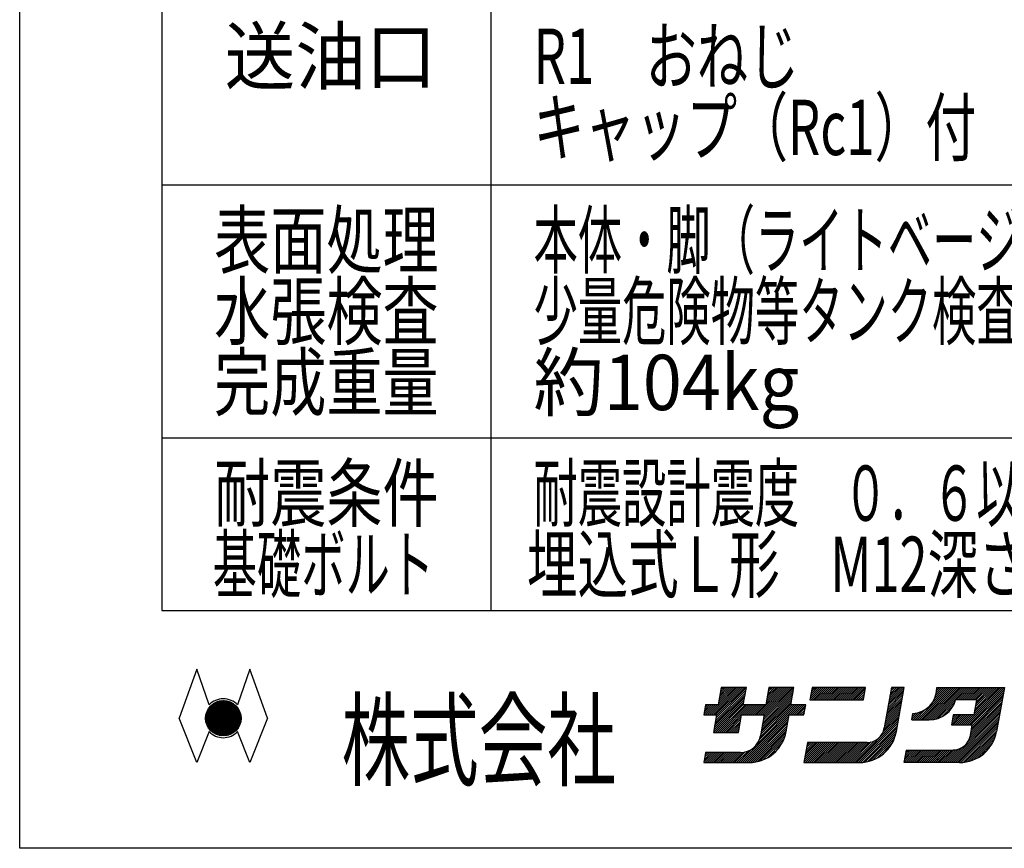
# Model space of a CAD drawing. Extents: x -6300 to 3855, y -4455 to 2978.
# Drawn here: x -3855 to -1987, y -2770 to -1198 of the extents above; entities that cross this region are included whole.
import ezdxf
from ezdxf.enums import TextEntityAlignment as Align

# ---------------------------------------------------------------- set-up
doc = ezdxf.new("R2010")
doc.units = 0
doc.header["$LTSCALE"] = 7.5
doc.layers.add('1-1', color=7, linetype='CONTINUOUS')
doc.styles.add('DCSTYLE1', font='ＭＳ Ｐゴシック', dxfattribs={"width": 0.793103})

msp = doc.modelspace()

# ---------------------------------------------------------------- linework, layer by layer
at = {"layer": '1-1', "color": 7, "linetype": 'CONTINUOUS'}
for p, q in [((-3855, -2769.87), (-3855, 2978.13)), ((-3519.04, -2430.16), (-3552.64, -2523.16)), ((-3519.04, -2430.16), (-3552.64, -2523.16)), ((-3519.04, -2430.16), (-3552.64, -2523.16)), ((-3519.04, -2430.16), (-3552.64, -2523.16)), ((-3495.57, -2497.84), (-3519.04, -2430.16)), ((-3495.57, -2497.84), (-3519.04, -2430.16)), ((-3495.57, -2497.84), (-3519.04, -2430.16)), ((-3495.57, -2497.84), (-3519.04, -2430.16)), ((-3418.24, -2430.16), (-3441.72, -2497.84)), ((-3418.24, -2430.16), (-3441.72, -2497.84)), ((-3418.24, -2430.16), (-3441.72, -2497.84)), ((-3418.24, -2430.16), (-3441.72, -2497.84)), ((-3384.64, -2523.16), (-3418.24, -2430.16)), ((-3384.64, -2523.16), (-3418.24, -2430.16)), ((-3384.64, -2523.16), (-3418.24, -2430.16)), ((-3384.64, -2523.16), (-3418.24, -2430.16)), ((-3502.24, -2523.29), (-3468.51, -2489.56)), ((-3502.24, -2523.29), (-3468.51, -2489.56)), ((-3502.24, -2523.29), (-3468.51, -2489.56)), ((-3502.24, -2523.29), (-3468.51, -2489.56)), ((-3502.2, -2521.56), (-3470.24, -2489.59)), ((-3502.2, -2521.56), (-3470.24, -2489.59)), ((-3502.2, -2521.56), (-3470.24, -2489.59)), ((-3502.2, -2521.56), (-3470.24, -2489.59)), ((-3502.2, -2524.94), (-3466.86, -2489.6)), ((-3502.2, -2524.94), (-3466.86, -2489.6)), ((-3502.2, -2524.94), (-3466.86, -2489.6)), ((-3502.2, -2524.94), (-3466.86, -2489.6)), ((-3502.07, -2526.52), (-3465.28, -2489.72)), ((-3502.07, -2526.52), (-3465.28, -2489.72)), ((-3502.07, -2526.52), (-3465.28, -2489.72)), ((-3502.07, -2526.52), (-3465.28, -2489.72)), ((-3502.07, -2519.72), (-3472.08, -2489.73)), ((-3502.07, -2519.72), (-3472.08, -2489.73)), ((-3502.07, -2519.72), (-3472.08, -2489.73)), ((-3502.07, -2519.72), (-3472.08, -2489.73)), ((-3501.89, -2528.03), (-3463.77, -2489.91)), ((-3501.89, -2528.03), (-3463.77, -2489.91)), ((-3501.89, -2528.03), (-3463.77, -2489.91)), ((-3501.89, -2528.03), (-3463.77, -2489.91)), ((-3501.81, -2517.77), (-3474.03, -2489.99)), ((-3501.81, -2517.77), (-3474.03, -2489.99)), ((-3501.81, -2517.77), (-3474.03, -2489.99)), ((-3501.81, -2517.77), (-3474.03, -2489.99)), ((-3501.64, -2529.48), (-3462.32, -2490.16)), ((-3501.64, -2529.48), (-3462.32, -2490.16)), ((-3501.64, -2529.48), (-3462.32, -2490.16)), ((-3501.64, -2529.48), (-3462.32, -2490.16)), ((-3501.4, -2515.66), (-3476.14, -2490.4)), ((-3501.4, -2515.66), (-3476.14, -2490.4)), ((-3501.4, -2515.66), (-3476.14, -2490.4)), ((-3501.4, -2515.66), (-3476.14, -2490.4)), ((-3501.34, -2530.88), (-3460.92, -2490.46)), ((-3501.34, -2530.88), (-3460.92, -2490.46)), ((-3501.34, -2530.88), (-3460.92, -2490.46)), ((-3501.34, -2530.88), (-3460.92, -2490.46)), ((-3500.99, -2532.23), (-3459.57, -2490.8)), ((-3500.99, -2532.23), (-3459.57, -2490.8)), ((-3500.99, -2532.23), (-3459.57, -2490.8)), ((-3500.99, -2532.23), (-3459.57, -2490.8)), ((-3500.78, -2513.34), (-3478.45, -2491.02)), ((-3500.78, -2513.34), (-3478.45, -2491.02)), ((-3500.78, -2513.34), (-3478.45, -2491.02)), ((-3500.78, -2513.34), (-3478.45, -2491.02)), ((-3500.6, -2533.53), (-3458.27, -2491.2)), ((-3500.6, -2533.53), (-3458.27, -2491.2)), ((-3500.6, -2533.53), (-3458.27, -2491.2)), ((-3500.6, -2533.53), (-3458.27, -2491.2)), ((-3500.16, -2534.79), (-3457.01, -2491.64)), ((-3500.16, -2534.79), (-3457.01, -2491.64)), ((-3500.16, -2534.79), (-3457.01, -2491.64)), ((-3500.16, -2534.79), (-3457.01, -2491.64)), ((-3499.86, -2510.73), (-3481.07, -2491.94)), ((-3499.86, -2510.73), (-3481.07, -2491.94)), ((-3499.86, -2510.73), (-3481.07, -2491.94)), ((-3499.86, -2510.73), (-3481.07, -2491.94)), ((-3499.69, -2536.01), (-3455.79, -2492.11)), ((-3499.69, -2536.01), (-3455.79, -2492.11)), ((-3499.69, -2536.01), (-3455.79, -2492.11)), ((-3499.69, -2536.01), (-3455.79, -2492.11)), ((-3499.17, -2537.19), (-3454.61, -2492.63)), ((-3499.17, -2537.19), (-3454.61, -2492.63)), ((-3499.17, -2537.19), (-3454.61, -2492.63)), ((-3499.17, -2537.19), (-3454.61, -2492.63)), ((-3498.62, -2538.34), (-3453.46, -2493.18)), ((-3498.62, -2538.34), (-3453.46, -2493.18)), ((-3498.62, -2538.34), (-3453.46, -2493.18)), ((-3498.62, -2538.34), (-3453.46, -2493.18)), ((-3498.42, -2507.59), (-3484.21, -2493.38)), ((-3498.42, -2507.59), (-3484.21, -2493.38)), ((-3498.42, -2507.59), (-3484.21, -2493.38)), ((-3498.42, -2507.59), (-3484.21, -2493.38)), ((-3498.03, -2539.45), (-3452.35, -2493.77)), ((-3498.03, -2539.45), (-3452.35, -2493.77)), ((-3498.03, -2539.45), (-3452.35, -2493.77)), ((-3498.03, -2539.45), (-3452.35, -2493.77)), ((-3497.41, -2540.52), (-3451.28, -2494.39)), ((-3497.41, -2540.52), (-3451.28, -2494.39)), ((-3497.41, -2540.52), (-3451.28, -2494.39)), ((-3497.41, -2540.52), (-3451.28, -2494.39)), ((-3496.75, -2541.56), (-3450.24, -2495.05)), ((-3496.75, -2541.56), (-3450.24, -2495.05)), ((-3496.75, -2541.56), (-3450.24, -2495.05)), ((-3496.75, -2541.56), (-3450.24, -2495.05)), ((-3496.06, -2542.57), (-3449.23, -2495.73)), ((-3496.06, -2542.57), (-3449.23, -2495.73)), ((-3496.06, -2542.57), (-3449.23, -2495.73)), ((-3496.06, -2542.57), (-3449.23, -2495.73)), ((-3495.53, -2503), (-3488.8, -2496.27)), ((-3495.53, -2503), (-3488.8, -2496.27)), ((-3495.53, -2503), (-3488.8, -2496.27)), ((-3495.53, -2503), (-3488.8, -2496.27)), ((-3495.35, -2543.55), (-3448.25, -2496.45)), ((-3495.35, -2543.55), (-3448.25, -2496.45)), ((-3495.35, -2543.55), (-3448.25, -2496.45)), ((-3495.35, -2543.55), (-3448.25, -2496.45)), ((-3494.59, -2544.5), (-3447.3, -2497.2)), ((-3494.59, -2544.5), (-3447.3, -2497.2)), ((-3494.59, -2544.5), (-3447.3, -2497.2)), ((-3494.59, -2544.5), (-3447.3, -2497.2)), ((-3493.81, -2545.41), (-3446.39, -2497.98)), ((-3493.81, -2545.41), (-3446.39, -2497.98)), ((-3493.81, -2545.41), (-3446.39, -2497.98)), ((-3493.81, -2545.41), (-3446.39, -2497.98)), ((-3493, -2546.3), (-3445.5, -2498.8)), ((-3493, -2546.3), (-3445.5, -2498.8)), ((-3493, -2546.3), (-3445.5, -2498.8)), ((-3493, -2546.3), (-3445.5, -2498.8)), ((-3492.16, -2547.15), (-3444.65, -2499.64)), ((-3492.16, -2547.15), (-3444.65, -2499.64)), ((-3492.16, -2547.15), (-3444.65, -2499.64)), ((-3492.16, -2547.15), (-3444.65, -2499.64)), ((-3491.29, -2547.98), (-3443.82, -2500.51)), ((-3491.29, -2547.98), (-3443.82, -2500.51)), ((-3491.29, -2547.98), (-3443.82, -2500.51)), ((-3491.29, -2547.98), (-3443.82, -2500.51)), ((-3490.39, -2548.77), (-3443.03, -2501.41)), ((-3490.39, -2548.77), (-3443.03, -2501.41)), ((-3490.39, -2548.77), (-3443.03, -2501.41)), ((-3490.39, -2548.77), (-3443.03, -2501.41)), ((-3489.45, -2549.53), (-3442.26, -2502.35)), ((-3489.45, -2549.53), (-3442.26, -2502.35)), ((-3489.45, -2549.53), (-3442.26, -2502.35)), ((-3489.45, -2549.53), (-3442.26, -2502.35)), ((-3488.49, -2550.27), (-3441.53, -2503.31)), ((-3488.49, -2550.27), (-3441.53, -2503.31)), ((-3488.49, -2550.27), (-3441.53, -2503.31)), ((-3488.49, -2550.27), (-3441.53, -2503.31)), ((-3487.49, -2550.97), (-3440.83, -2504.31)), ((-3487.49, -2550.97), (-3440.83, -2504.31)), ((-3487.49, -2550.97), (-3440.83, -2504.31)), ((-3487.49, -2550.97), (-3440.83, -2504.31)), ((-3486.47, -2551.64), (-3440.16, -2505.33)), ((-3486.47, -2551.64), (-3440.16, -2505.33)), ((-3486.47, -2551.64), (-3440.16, -2505.33)), ((-3486.47, -2551.64), (-3440.16, -2505.33)), ((-3485.4, -2552.28), (-3439.52, -2506.39)), ((-3485.4, -2552.28), (-3439.52, -2506.39)), ((-3485.4, -2552.28), (-3439.52, -2506.39)), ((-3485.4, -2552.28), (-3439.52, -2506.39)), ((-3484.31, -2552.88), (-3438.92, -2507.49)), ((-3484.31, -2552.88), (-3438.92, -2507.49)), ((-3484.31, -2552.88), (-3438.92, -2507.49)), ((-3484.31, -2552.88), (-3438.92, -2507.49)), ((-3483.18, -2553.45), (-3438.35, -2508.62)), ((-3483.18, -2553.45), (-3438.35, -2508.62)), ((-3483.18, -2553.45), (-3438.35, -2508.62)), ((-3483.18, -2553.45), (-3438.35, -2508.62)), ((-3482.02, -2553.98), (-3437.82, -2509.78)), ((-3482.02, -2553.98), (-3437.82, -2509.78)), ((-3482.02, -2553.98), (-3437.82, -2509.78)), ((-3482.02, -2553.98), (-3437.82, -2509.78)), ((-3480.81, -2554.47), (-3437.33, -2510.99)), ((-3480.81, -2554.47), (-3437.33, -2510.99)), ((-3480.81, -2554.47), (-3437.33, -2510.99)), ((-3480.81, -2554.47), (-3437.33, -2510.99)), ((-3479.57, -2554.93), (-3436.87, -2512.23)), ((-3479.57, -2554.93), (-3436.87, -2512.23)), ((-3479.57, -2554.93), (-3436.87, -2512.23)), ((-3479.57, -2554.93), (-3436.87, -2512.23)), ((-3478.29, -2555.34), (-3436.46, -2513.51)), ((-3478.29, -2555.34), (-3436.46, -2513.51)), ((-3478.29, -2555.34), (-3436.46, -2513.51)), ((-3478.29, -2555.34), (-3436.46, -2513.51)), ((-3476.96, -2555.71), (-3436.09, -2514.84)), ((-3476.96, -2555.71), (-3436.09, -2514.84)), ((-3476.96, -2555.71), (-3436.09, -2514.84)), ((-3476.96, -2555.71), (-3436.09, -2514.84)), ((-3475.58, -2556.03), (-3435.77, -2516.22)), ((-3475.58, -2556.03), (-3435.77, -2516.22)), ((-3475.58, -2556.03), (-3435.77, -2516.22)), ((-3475.58, -2556.03), (-3435.77, -2516.22)), ((-3474.15, -2556.3), (-3435.5, -2517.64)), ((-3474.15, -2556.3), (-3435.5, -2517.64)), ((-3474.15, -2556.3), (-3435.5, -2517.64)), ((-3474.15, -2556.3), (-3435.5, -2517.64)), ((-3472.67, -2556.51), (-3435.29, -2519.13)), ((-3472.67, -2556.51), (-3435.29, -2519.13)), ((-3472.67, -2556.51), (-3435.29, -2519.13)), ((-3472.67, -2556.51), (-3435.29, -2519.13)), ((-3471.12, -2556.66), (-3435.14, -2520.67)), ((-3471.12, -2556.66), (-3435.14, -2520.67)), ((-3471.12, -2556.66), (-3435.14, -2520.67)), ((-3471.12, -2556.66), (-3435.14, -2520.67)), ((-3519.04, -2607.16), (-3552.64, -2523.16)), ((-3519.04, -2607.16), (-3552.64, -2523.16)), ((-3519.04, -2607.16), (-3552.64, -2523.16)), ((-3519.04, -2607.16), (-3552.64, -2523.16)), ((-3469.51, -2556.74), (-3435.06, -2522.29)), ((-3469.51, -2556.74), (-3435.06, -2522.29)), ((-3469.51, -2556.74), (-3435.06, -2522.29)), ((-3469.51, -2556.74), (-3435.06, -2522.29)), ((-3467.81, -2556.74), (-3435.06, -2523.99)), ((-3467.81, -2556.74), (-3435.06, -2523.99)), ((-3467.81, -2556.74), (-3435.06, -2523.99)), ((-3467.81, -2556.74), (-3435.06, -2523.99)), ((-3466.02, -2556.65), (-3435.15, -2525.78)), ((-3466.02, -2556.65), (-3435.15, -2525.78)), ((-3466.02, -2556.65), (-3435.15, -2525.78)), ((-3466.02, -2556.65), (-3435.15, -2525.78)), ((-3464.12, -2556.45), (-3435.35, -2527.68)), ((-3464.12, -2556.45), (-3435.35, -2527.68)), ((-3464.12, -2556.45), (-3435.35, -2527.68)), ((-3464.12, -2556.45), (-3435.35, -2527.68)), ((-3462.08, -2556.11), (-3435.69, -2529.71)), ((-3462.08, -2556.11), (-3435.69, -2529.71)), ((-3462.08, -2556.11), (-3435.69, -2529.71)), ((-3462.08, -2556.11), (-3435.69, -2529.71)), ((-3459.87, -2555.59), (-3436.21, -2531.93)), ((-3459.87, -2555.59), (-3436.21, -2531.93)), ((-3459.87, -2555.59), (-3436.21, -2531.93)), ((-3459.87, -2555.59), (-3436.21, -2531.93)), ((-3457.4, -2554.82), (-3436.98, -2534.4)), ((-3457.4, -2554.82), (-3436.98, -2534.4)), ((-3457.4, -2554.82), (-3436.98, -2534.4)), ((-3457.4, -2554.82), (-3436.98, -2534.4)), ((-3454.53, -2553.65), (-3438.15, -2537.27)), ((-3454.53, -2553.65), (-3438.15, -2537.27)), ((-3454.53, -2553.65), (-3438.15, -2537.27)), ((-3454.53, -2553.65), (-3438.15, -2537.27)), ((-3384.64, -2523.16), (-3418.24, -2607.16)), ((-3384.64, -2523.16), (-3418.24, -2607.16)), ((-3384.64, -2523.16), (-3418.24, -2607.16)), ((-3384.64, -2523.16), (-3418.24, -2607.16)), ((-3495.57, -2548.47), (-3519.04, -2607.16)), ((-3495.57, -2548.47), (-3519.04, -2607.16)), ((-3495.57, -2548.47), (-3519.04, -2607.16)), ((-3495.57, -2548.47), (-3519.04, -2607.16)), ((-3450.84, -2551.65), (-3440.15, -2540.96)), ((-3450.84, -2551.65), (-3440.15, -2540.96)), ((-3450.84, -2551.65), (-3440.15, -2540.96)), ((-3450.84, -2551.65), (-3440.15, -2540.96)), ((-3418.24, -2607.16), (-3441.72, -2548.47)), ((-3418.24, -2607.16), (-3441.72, -2548.47)), ((-3418.24, -2607.16), (-3441.72, -2548.47)), ((-3418.24, -2607.16), (-3441.72, -2548.47)), ((3855, -2769.87), (-3855, -2769.87))]:
    msp.add_line(p, q, dxfattribs=at)
at = {"layer": '1-1', "color": 2, "linetype": 'CONTINUOUS'}
for p, q in [((-3585.51, 2145.31), (-3585.51, -2318.5)), ((-2960.64, -2318.5), (-2960.64, 2145.31)), ((-3585.51, -1511.19), (-884.99, -1511.19)), ((-3585.51, -1991.19), (-884.99, -1991.19)), ((-3585.51, -2318.5), (-884.99, -2318.5))]:
    msp.add_line(p, q, dxfattribs=at)
at = {"layer": '1-1', "color": 3, "linetype": 'CONTINUOUS'}
for p, q in [((-2546.34, -2516.87), (-2494.07, -2464.6)), ((-2546.34, -2516.87), (-2494.07, -2464.6)), ((-2542.61, -2516.87), (-2490.33, -2464.6)), ((-2542.61, -2516.87), (-2490.33, -2464.6)), ((-2538.87, -2516.87), (-2486.6, -2464.6)), ((-2538.87, -2516.87), (-2486.6, -2464.6)), ((-2535.14, -2516.87), (-2482.87, -2464.6)), ((-2535.14, -2516.87), (-2482.87, -2464.6)), ((-2534.14, -2523.33), (-2476.45, -2465.64)), ((-2534.14, -2523.33), (-2476.45, -2465.64)), ((-2533.34, -2518.8), (-2479.13, -2464.6)), ((-2533.34, -2518.8), (-2479.13, -2464.6)), ((-2523.78, -2464.6), (-2529.65, -2497.86)), ((-2529.34, -2496.14), (-2497.8, -2464.6)), ((-2529.34, -2496.14), (-2497.8, -2464.6)), ((-2528.54, -2491.6), (-2501.53, -2464.6)), ((-2528.54, -2491.6), (-2501.53, -2464.6)), ((-2527.74, -2487.07), (-2505.27, -2464.6)), ((-2527.74, -2487.07), (-2505.27, -2464.6)), ((-2526.95, -2482.54), (-2509, -2464.6)), ((-2526.95, -2482.54), (-2509, -2464.6)), ((-2526.15, -2478.01), (-2512.74, -2464.6)), ((-2526.15, -2478.01), (-2512.74, -2464.6)), ((-2525.35, -2473.47), (-2516.47, -2464.6)), ((-2525.35, -2473.47), (-2516.47, -2464.6)), ((-2524.55, -2468.94), (-2520.2, -2464.6)), ((-2476.26, -2464.6), (-2523.78, -2464.6)), ((-2482.13, -2497.86), (-2476.26, -2464.6)), ((-2456.74, -2516.87), (-2404.46, -2464.6)), ((-2456.74, -2516.87), (-2404.46, -2464.6)), ((-2453, -2516.87), (-2400.73, -2464.6)), ((-2453, -2516.87), (-2400.73, -2464.6)), ((-2449.27, -2516.87), (-2397, -2464.6)), ((-2449.27, -2516.87), (-2397, -2464.6)), ((-2445.53, -2516.87), (-2393.26, -2464.6)), ((-2445.53, -2516.87), (-2393.26, -2464.6)), ((-2443.7, -2522.5), (-2386.01, -2464.81)), ((-2443.7, -2522.5), (-2386.01, -2464.81)), ((-2442.91, -2517.97), (-2389.53, -2464.6)), ((-2442.91, -2517.97), (-2389.53, -2464.6)), ((-2433.49, -2464.6), (-2439.36, -2497.86)), ((-2438.91, -2495.31), (-2408.2, -2464.6)), ((-2438.91, -2495.31), (-2408.2, -2464.6)), ((-2438.11, -2490.78), (-2411.93, -2464.6)), ((-2438.11, -2490.78), (-2411.93, -2464.6)), ((-2437.31, -2486.24), (-2415.66, -2464.6)), ((-2437.31, -2486.24), (-2415.66, -2464.6)), ((-2436.51, -2481.71), (-2419.4, -2464.6)), ((-2436.51, -2481.71), (-2419.4, -2464.6)), ((-2435.71, -2477.18), (-2423.13, -2464.6)), ((-2435.71, -2477.18), (-2423.13, -2464.6)), ((-2434.91, -2472.64), (-2426.86, -2464.6)), ((-2434.91, -2472.64), (-2426.86, -2464.6)), ((-2434.11, -2468.11), (-2430.6, -2464.6)), ((-2434.11, -2468.11), (-2430.6, -2464.6)), ((-2385.97, -2464.6), (-2433.49, -2464.6)), ((-2391.84, -2497.86), (-2385.97, -2464.6)), ((-2351.43, -2464.6), (-2355.62, -2488.36)), ((-2355.26, -2486.33), (-2333.53, -2464.6)), ((-2355.26, -2486.33), (-2333.53, -2464.6)), ((-2354.46, -2481.8), (-2337.26, -2464.6)), ((-2354.46, -2481.8), (-2337.26, -2464.6)), ((-2353.66, -2477.27), (-2340.99, -2464.6)), ((-2353.66, -2477.27), (-2340.99, -2464.6)), ((-2353.55, -2488.36), (-2329.79, -2464.6)), ((-2353.55, -2488.36), (-2329.79, -2464.6)), ((-2352.87, -2472.73), (-2344.73, -2464.6)), ((-2352.87, -2472.73), (-2344.73, -2464.6)), ((-2352.07, -2468.2), (-2348.46, -2464.6)), ((-2352.07, -2468.2), (-2348.46, -2464.6)), ((-2250.1, -2464.6), (-2351.43, -2464.6)), ((-2349.82, -2488.36), (-2326.06, -2464.6)), ((-2349.82, -2488.36), (-2326.06, -2464.6)), ((-2346.09, -2488.36), (-2322.33, -2464.6)), ((-2346.09, -2488.36), (-2322.33, -2464.6)), ((-2342.35, -2488.36), (-2318.59, -2464.6)), ((-2342.35, -2488.36), (-2318.59, -2464.6)), ((-2338.62, -2488.36), (-2314.86, -2464.6)), ((-2338.62, -2488.36), (-2314.86, -2464.6)), ((-2334.88, -2488.36), (-2311.13, -2464.6)), ((-2334.88, -2488.36), (-2311.13, -2464.6)), ((-2331.15, -2488.36), (-2307.39, -2464.6)), ((-2331.15, -2488.36), (-2307.39, -2464.6)), ((-2327.42, -2488.36), (-2303.66, -2464.6)), ((-2327.42, -2488.36), (-2303.66, -2464.6)), ((-2323.68, -2488.36), (-2299.92, -2464.6)), ((-2323.68, -2488.36), (-2299.92, -2464.6)), ((-2319.95, -2488.36), (-2296.19, -2464.6)), ((-2319.95, -2488.36), (-2296.19, -2464.6)), ((-2316.22, -2488.36), (-2292.46, -2464.6)), ((-2316.22, -2488.36), (-2292.46, -2464.6)), ((-2312.48, -2488.36), (-2288.72, -2464.6)), ((-2312.48, -2488.36), (-2288.72, -2464.6)), ((-2308.75, -2488.36), (-2284.99, -2464.6)), ((-2308.75, -2488.36), (-2284.99, -2464.6)), ((-2305.02, -2488.36), (-2281.26, -2464.6)), ((-2305.02, -2488.36), (-2281.26, -2464.6)), ((-2301.28, -2488.36), (-2277.52, -2464.6)), ((-2301.28, -2488.36), (-2277.52, -2464.6)), ((-2297.55, -2488.36), (-2273.79, -2464.6)), ((-2297.55, -2488.36), (-2273.79, -2464.6)), ((-2293.82, -2488.36), (-2270.06, -2464.6)), ((-2293.82, -2488.36), (-2270.06, -2464.6)), ((-2290.08, -2488.36), (-2266.32, -2464.6)), ((-2290.08, -2488.36), (-2266.32, -2464.6)), ((-2286.35, -2488.36), (-2262.59, -2464.6)), ((-2286.35, -2488.36), (-2262.59, -2464.6)), ((-2282.62, -2488.36), (-2258.86, -2464.6)), ((-2282.62, -2488.36), (-2258.86, -2464.6)), ((-2278.88, -2488.36), (-2255.12, -2464.6)), ((-2278.88, -2488.36), (-2255.12, -2464.6)), ((-2275.15, -2488.36), (-2251.39, -2464.6)), ((-2275.15, -2488.36), (-2251.39, -2464.6)), ((-2254.29, -2488.36), (-2250.1, -2464.6)), ((-2201.01, -2464.6), (-2214.6, -2541.65)), ((-2206.21, -2494.09), (-2176.92, -2464.8)), ((-2206.21, -2494.09), (-2176.92, -2464.8)), ((-2205.41, -2489.56), (-2180.45, -2464.6)), ((-2205.41, -2489.56), (-2180.45, -2464.6)), ((-2204.62, -2485.03), (-2184.19, -2464.6)), ((-2204.62, -2485.03), (-2184.19, -2464.6)), ((-2203.82, -2480.49), (-2187.92, -2464.6)), ((-2203.82, -2480.49), (-2187.92, -2464.6)), ((-2203.02, -2475.96), (-2191.65, -2464.6)), ((-2203.02, -2475.96), (-2191.65, -2464.6)), ((-2202.22, -2471.43), (-2195.39, -2464.6)), ((-2202.22, -2471.43), (-2195.39, -2464.6)), ((-2201.42, -2466.89), (-2199.12, -2464.6)), ((-2201.42, -2466.89), (-2199.12, -2464.6)), ((-2176.89, -2464.6), (-2201.01, -2464.6)), ((-2191.64, -2548.25), (-2176.89, -2464.6)), ((-2152.35, -2526.1), (-2090.85, -2464.6)), ((-2152.35, -2526.1), (-2090.85, -2464.6)), ((-2148.62, -2526.1), (-2087.11, -2464.6)), ((-2148.62, -2526.1), (-2087.11, -2464.6)), ((-2144.88, -2526.1), (-2083.38, -2464.6)), ((-2144.88, -2526.1), (-2083.38, -2464.6)), ((-2141.15, -2526.1), (-2079.65, -2464.6)), ((-2141.15, -2526.1), (-2079.65, -2464.6)), ((-2137.42, -2526.1), (-2075.91, -2464.6)), ((-2137.42, -2526.1), (-2075.91, -2464.6)), ((-2133.68, -2526.1), (-2072.18, -2464.6)), ((-2133.68, -2526.1), (-2072.18, -2464.6)), ((-2129.95, -2526.1), (-2068.45, -2464.6)), ((-2129.95, -2526.1), (-2068.45, -2464.6)), ((-2126.11, -2526), (-2064.71, -2464.6)), ((-2126.11, -2526), (-2064.71, -2464.6)), ((-2123.19, -2493.2), (-2094.58, -2464.6)), ((-2123.19, -2493.2), (-2094.58, -2464.6)), ((-2121.95, -2525.57), (-2060.98, -2464.6)), ((-2121.95, -2525.57), (-2060.98, -2464.6)), ((-2118.82, -2485.1), (-2098.31, -2464.6)), ((-2118.82, -2485.1), (-2098.31, -2464.6)), ((-2117.35, -2524.7), (-2057.25, -2464.6)), ((-2117.35, -2524.7), (-2057.25, -2464.6)), ((-2116.84, -2479.38), (-2102.05, -2464.6)), ((-2116.84, -2479.38), (-2102.05, -2464.6)), ((-2115.77, -2474.59), (-2105.78, -2464.6)), ((-2115.77, -2474.59), (-2105.78, -2464.6)), ((-2115.25, -2470.33), (-2109.51, -2464.6)), ((-2115.25, -2470.33), (-2109.51, -2464.6)), ((-2115.11, -2466.7), (-2115.11, -2464.6)), ((-2115.11, -2464.6), (-1986.81, -2464.6)), ((-2077.27, -2488.36), (-2053.51, -2464.6)), ((-2077.27, -2488.36), (-2053.51, -2464.6)), ((-2073.54, -2488.36), (-2049.78, -2464.6)), ((-2073.54, -2488.36), (-2049.78, -2464.6)), ((-2069.8, -2488.36), (-2046.04, -2464.6)), ((-2069.8, -2488.36), (-2046.04, -2464.6)), ((-2066.07, -2488.36), (-2042.31, -2464.6)), ((-2066.07, -2488.36), (-2042.31, -2464.6)), ((-2062.34, -2488.36), (-2038.58, -2464.6)), ((-2062.34, -2488.36), (-2038.58, -2464.6)), ((-2061.32, -2535.88), (-1990.04, -2464.6)), ((-2061.32, -2535.88), (-1990.04, -2464.6)), ((-2058.6, -2488.36), (-2034.84, -2464.6)), ((-2058.6, -2488.36), (-2034.84, -2464.6)), ((-2057.59, -2535.88), (-1986.91, -2465.2)), ((-2057.59, -2535.88), (-1986.91, -2465.2)), ((-2054.87, -2488.36), (-2031.11, -2464.6)), ((-2054.87, -2488.36), (-2031.11, -2464.6)), ((-2051.14, -2488.36), (-2027.38, -2464.6)), ((-2051.14, -2488.36), (-2027.38, -2464.6)), ((-2047.4, -2488.36), (-2023.64, -2464.6)), ((-2047.4, -2488.36), (-2023.64, -2464.6)), ((-2043.9, -2514.72), (-1993.78, -2464.6)), ((-2043.9, -2514.72), (-1993.78, -2464.6)), ((-2043.67, -2488.36), (-2019.91, -2464.6)), ((-2043.67, -2488.36), (-2019.91, -2464.6)), ((-2043.1, -2510.18), (-1997.51, -2464.6)), ((-2043.1, -2510.18), (-1997.51, -2464.6)), ((-2042.3, -2505.65), (-2001.24, -2464.6)), ((-2042.3, -2505.65), (-2001.24, -2464.6)), ((-2041.5, -2501.12), (-2004.98, -2464.6)), ((-2041.5, -2501.12), (-2004.98, -2464.6)), ((-2040.7, -2496.59), (-2008.71, -2464.6)), ((-2040.7, -2496.59), (-2008.71, -2464.6)), ((-2039.94, -2488.36), (-2016.18, -2464.6)), ((-2039.94, -2488.36), (-2016.18, -2464.6)), ((-2039.9, -2492.05), (-2012.44, -2464.6)), ((-2039.9, -2492.05), (-2012.44, -2464.6)), ((-1986.81, -2464.6), (-2001.56, -2548.25)), ((-2537.34, -2541.47), (-2479.64, -2483.77)), ((-2537.34, -2541.47), (-2479.64, -2483.77)), ((-2536.54, -2536.93), (-2478.84, -2479.24)), ((-2536.54, -2536.93), (-2478.84, -2479.24)), ((-2535.74, -2532.4), (-2478.04, -2474.71)), ((-2535.74, -2532.4), (-2478.04, -2474.71)), ((-2534.94, -2527.87), (-2477.25, -2470.17)), ((-2534.94, -2527.87), (-2477.25, -2470.17)), ((-2446.9, -2540.64), (-2389.21, -2482.94)), ((-2446.9, -2540.64), (-2389.21, -2482.94)), ((-2446.1, -2536.1), (-2388.41, -2478.41)), ((-2446.1, -2536.1), (-2388.41, -2478.41)), ((-2445.3, -2531.57), (-2387.61, -2473.88)), ((-2445.3, -2531.57), (-2387.61, -2473.88)), ((-2444.5, -2527.04), (-2386.81, -2469.34)), ((-2444.5, -2527.04), (-2386.81, -2469.34)), ((-2271.42, -2488.36), (-2250.62, -2467.56)), ((-2271.42, -2488.36), (-2250.62, -2467.56)), ((-2267.68, -2488.36), (-2251.42, -2472.1)), ((-2267.68, -2488.36), (-2251.42, -2472.1)), ((-2263.95, -2488.36), (-2252.22, -2476.63)), ((-2263.95, -2488.36), (-2252.22, -2476.63)), ((-2260.21, -2488.36), (-2253.02, -2481.16)), ((-2260.21, -2488.36), (-2253.02, -2481.16)), ((-2209.41, -2512.22), (-2180.12, -2482.93)), ((-2209.41, -2512.22), (-2180.12, -2482.93)), ((-2208.61, -2507.69), (-2179.32, -2478.4)), ((-2208.61, -2507.69), (-2179.32, -2478.4)), ((-2207.81, -2503.16), (-2178.52, -2473.87)), ((-2207.81, -2503.16), (-2178.52, -2473.87)), ((-2207.01, -2498.62), (-2177.72, -2469.33)), ((-2207.01, -2498.62), (-2177.72, -2469.33)), ((-2053.85, -2535.88), (-1987.71, -2469.73)), ((-2053.85, -2535.88), (-1987.71, -2469.73)), ((-2050.12, -2535.88), (-1988.51, -2474.27)), ((-2050.12, -2535.88), (-1988.51, -2474.27)), ((-2048.69, -2541.91), (-1990.11, -2483.33)), ((-2048.69, -2541.91), (-1990.11, -2483.33)), ((-2047.89, -2537.38), (-1989.31, -2478.8)), ((-2047.89, -2537.38), (-1989.31, -2478.8)), ((-2553.69, -2497.86), (-2557.05, -2516.87)), ((-2556.94, -2516.27), (-2538.53, -2497.86)), ((-2556.94, -2516.27), (-2538.53, -2497.86)), ((-2556.14, -2511.73), (-2542.27, -2497.86)), ((-2556.14, -2511.73), (-2542.27, -2497.86)), ((-2555.34, -2507.2), (-2546, -2497.86)), ((-2555.34, -2507.2), (-2546, -2497.86)), ((-2554.54, -2502.67), (-2549.73, -2497.86)), ((-2554.54, -2502.67), (-2549.73, -2497.86)), ((-2553.81, -2516.87), (-2534.8, -2497.86)), ((-2553.81, -2516.87), (-2534.8, -2497.86)), ((-2553.74, -2498.14), (-2553.47, -2497.86)), ((-2553.74, -2498.14), (-2553.47, -2497.86)), ((-2529.65, -2497.86), (-2553.69, -2497.86)), ((-2550.07, -2516.87), (-2531.07, -2497.86)), ((-2550.07, -2516.87), (-2531.07, -2497.86)), ((-2538.53, -2550.13), (-2481.24, -2492.84)), ((-2538.53, -2550.13), (-2481.24, -2492.84)), ((-2538.14, -2546), (-2480.44, -2488.31)), ((-2538.14, -2546), (-2480.44, -2488.31)), ((-2534.8, -2550.13), (-2482.04, -2497.37)), ((-2534.8, -2550.13), (-2482.04, -2497.37)), ((-2531.07, -2550.13), (-2478.8, -2497.86)), ((-2531.07, -2550.13), (-2478.8, -2497.86)), ((-2527.33, -2550.13), (-2475.06, -2497.86)), ((-2527.33, -2550.13), (-2475.06, -2497.86)), ((-2523.6, -2550.13), (-2471.33, -2497.86)), ((-2523.6, -2550.13), (-2471.33, -2497.86)), ((-2519.87, -2550.13), (-2467.6, -2497.86)), ((-2519.87, -2550.13), (-2467.6, -2497.86)), ((-2487.29, -2607.16), (-2377.99, -2497.86)), ((-2487.29, -2607.16), (-2377.99, -2497.86)), ((-2482.87, -2516.87), (-2463.86, -2497.86)), ((-2482.87, -2516.87), (-2463.86, -2497.86)), ((-2439.36, -2497.86), (-2482.13, -2497.86)), ((-2479.14, -2516.87), (-2460.13, -2497.86)), ((-2479.14, -2516.87), (-2460.13, -2497.86)), ((-2475.4, -2516.87), (-2456.39, -2497.86)), ((-2475.4, -2516.87), (-2456.39, -2497.86)), ((-2471.67, -2516.87), (-2452.66, -2497.86)), ((-2471.67, -2516.87), (-2452.66, -2497.86)), ((-2467.94, -2516.87), (-2448.93, -2497.86)), ((-2467.94, -2516.87), (-2448.93, -2497.86)), ((-2464.2, -2516.87), (-2445.19, -2497.86)), ((-2464.2, -2516.87), (-2445.19, -2497.86)), ((-2460.47, -2516.87), (-2441.46, -2497.86)), ((-2460.47, -2516.87), (-2441.46, -2497.86)), ((-2456.65, -2572.79), (-2381.72, -2497.86)), ((-2456.65, -2572.79), (-2381.72, -2497.86)), ((-2451.9, -2564.31), (-2385.46, -2497.86)), ((-2451.9, -2564.31), (-2385.46, -2497.86)), ((-2450.18, -2558.84), (-2389.19, -2497.86)), ((-2450.18, -2558.84), (-2389.19, -2497.86)), ((-2449.3, -2554.23), (-2391.61, -2496.54)), ((-2449.3, -2554.23), (-2391.61, -2496.54)), ((-2448.5, -2549.7), (-2390.81, -2492.01)), ((-2448.5, -2549.7), (-2390.81, -2492.01)), ((-2447.7, -2545.17), (-2390.01, -2487.48)), ((-2447.7, -2545.17), (-2390.01, -2487.48)), ((-2393.27, -2516.87), (-2374.26, -2497.86)), ((-2393.27, -2516.87), (-2374.26, -2497.86)), ((-2363.61, -2497.86), (-2391.84, -2497.86)), ((-2389.53, -2516.87), (-2370.52, -2497.86)), ((-2389.53, -2516.87), (-2370.52, -2497.86)), ((-2385.8, -2516.87), (-2366.79, -2497.86)), ((-2385.8, -2516.87), (-2366.79, -2497.86)), ((-2382.06, -2516.87), (-2363.73, -2498.54)), ((-2382.06, -2516.87), (-2363.73, -2498.54)), ((-2378.33, -2516.87), (-2364.53, -2503.07)), ((-2378.33, -2516.87), (-2364.53, -2503.07)), ((-2366.97, -2516.87), (-2363.61, -2497.86)), ((-2355.62, -2488.36), (-2254.29, -2488.36)), ((-2256.48, -2488.36), (-2253.82, -2485.69)), ((-2256.48, -2488.36), (-2253.82, -2485.69)), ((-2212.61, -2530.35), (-2183.32, -2501.06)), ((-2212.61, -2530.35), (-2183.32, -2501.06)), ((-2211.81, -2525.82), (-2182.52, -2496.53)), ((-2211.81, -2525.82), (-2182.52, -2496.53)), ((-2211.01, -2521.29), (-2181.72, -2492)), ((-2211.01, -2521.29), (-2181.72, -2492)), ((-2210.21, -2516.75), (-2180.92, -2487.46)), ((-2210.21, -2516.75), (-2180.92, -2487.46)), ((-2112.07, -2523.15), (-2080.04, -2491.12)), ((-2112.07, -2523.15), (-2080.04, -2491.12)), ((-2105.53, -2520.35), (-2082.85, -2497.66)), ((-2105.53, -2520.35), (-2082.85, -2497.66)), ((-2039.25, -2488.36), (-2079.15, -2488.36)), ((-2052.3, -2560.45), (-1993.31, -2501.46)), ((-2052.3, -2560.45), (-1993.31, -2501.46)), ((-2051.09, -2555.51), (-1992.51, -2496.93)), ((-2051.09, -2555.51), (-1992.51, -2496.93)), ((-2050.29, -2550.98), (-1991.71, -2492.4)), ((-2050.29, -2550.98), (-1991.71, -2492.4)), ((-2049.49, -2546.45), (-1990.91, -2487.86)), ((-2049.49, -2546.45), (-1990.91, -2487.86)), ((-2044.28, -2516.87), (-2039.25, -2488.36)), ((-2557.05, -2516.87), (-2533, -2516.87)), ((-2533, -2516.87), (-2538.86, -2550.13)), ((-2516.13, -2550.13), (-2486.04, -2520.03)), ((-2516.13, -2550.13), (-2486.04, -2520.03)), ((-2491.34, -2550.13), (-2485.48, -2516.87)), ((-2485.48, -2516.87), (-2442.71, -2516.87)), ((-2483.55, -2607.16), (-2395.6, -2519.21)), ((-2483.55, -2607.16), (-2395.6, -2519.21)), ((-2442.71, -2516.87), (-2449.74, -2556.73)), ((-2400.72, -2548.25), (-2395.19, -2516.87)), ((-2395.19, -2516.87), (-2366.97, -2516.87)), ((-2374.6, -2516.87), (-2365.33, -2507.6)), ((-2374.6, -2516.87), (-2365.33, -2507.6)), ((-2370.86, -2516.87), (-2366.13, -2512.13)), ((-2370.86, -2516.87), (-2366.13, -2512.13)), ((-2367.13, -2516.87), (-2366.93, -2516.67)), ((-2367.13, -2516.87), (-2366.93, -2516.67)), ((-2217.18, -2549.85), (-2186.51, -2519.19)), ((-2217.18, -2549.85), (-2186.51, -2519.19)), ((-2215.12, -2544.07), (-2185.71, -2514.66)), ((-2215.12, -2544.07), (-2185.71, -2514.66)), ((-2214.21, -2539.42), (-2184.91, -2510.13)), ((-2214.21, -2539.42), (-2184.91, -2510.13)), ((-2213.41, -2534.89), (-2184.12, -2505.59)), ((-2213.41, -2534.89), (-2184.12, -2505.59)), ((-2162.59, -2526.1), (-2160.5, -2514.17)), ((-2162.39, -2524.94), (-2149.95, -2512.49)), ((-2162.39, -2524.94), (-2149.95, -2512.49)), ((-2161.6, -2520.41), (-2154.74, -2513.56)), ((-2161.6, -2520.41), (-2154.74, -2513.56)), ((-2160.8, -2515.88), (-2159, -2514.08)), ((-2160.8, -2515.88), (-2159, -2514.08)), ((-2159.82, -2526.1), (-2144.23, -2510.51)), ((-2159.82, -2526.1), (-2144.23, -2510.51)), ((-2156.08, -2526.1), (-2136.13, -2506.14)), ((-2156.08, -2526.1), (-2136.13, -2506.14)), ((-2091.53, -2607.16), (-1994.91, -2510.53)), ((-2091.53, -2607.16), (-1994.91, -2510.53)), ((-2087.8, -2607.16), (-1995.71, -2515.06)), ((-2087.8, -2607.16), (-1995.71, -2515.06)), ((-2083.79, -2516.87), (-2087.14, -2535.88)), ((-2087.07, -2535.49), (-2068.45, -2516.87)), ((-2087.07, -2535.49), (-2068.45, -2516.87)), ((-2086.27, -2530.96), (-2072.18, -2516.87)), ((-2086.27, -2530.96), (-2072.18, -2516.87)), ((-2085.47, -2526.43), (-2075.92, -2516.87)), ((-2085.47, -2526.43), (-2075.92, -2516.87)), ((-2084.67, -2521.89), (-2079.65, -2516.87)), ((-2084.67, -2521.89), (-2079.65, -2516.87)), ((-2084.07, -2607.16), (-1996.5, -2519.59)), ((-2084.07, -2607.16), (-1996.5, -2519.59)), ((-2083.88, -2517.36), (-2083.38, -2516.87)), ((-2083.88, -2517.36), (-2083.38, -2516.87)), ((-2044.28, -2516.87), (-2083.79, -2516.87)), ((-2083.72, -2535.88), (-2064.72, -2516.87)), ((-2083.72, -2535.88), (-2064.72, -2516.87)), ((-2079.99, -2535.88), (-2060.98, -2516.87)), ((-2079.99, -2535.88), (-2060.98, -2516.87)), ((-2076.26, -2535.88), (-2057.25, -2516.87)), ((-2076.26, -2535.88), (-2057.25, -2516.87)), ((-2072.52, -2535.88), (-2053.51, -2516.87)), ((-2072.52, -2535.88), (-2053.51, -2516.87)), ((-2068.79, -2535.88), (-2049.78, -2516.87)), ((-2068.79, -2535.88), (-2049.78, -2516.87)), ((-2065.06, -2535.88), (-2046.05, -2516.87)), ((-2065.06, -2535.88), (-2046.05, -2516.87)), ((-2055.46, -2567.34), (-1994.11, -2506)), ((-2055.46, -2567.34), (-1994.11, -2506)), ((-2512.4, -2550.13), (-2486.84, -2524.57)), ((-2512.4, -2550.13), (-2486.84, -2524.57)), ((-2508.67, -2550.13), (-2487.64, -2529.1)), ((-2508.67, -2550.13), (-2487.64, -2529.1)), ((-2504.93, -2550.13), (-2488.43, -2533.63)), ((-2504.93, -2550.13), (-2488.43, -2533.63)), ((-2501.2, -2550.13), (-2489.23, -2538.17)), ((-2501.2, -2550.13), (-2489.23, -2538.17)), ((-2479.82, -2607.16), (-2396.4, -2523.74)), ((-2479.82, -2607.16), (-2396.4, -2523.74)), ((-2476.09, -2607.16), (-2397.2, -2528.27)), ((-2476.09, -2607.16), (-2397.2, -2528.27)), ((-2472.35, -2607.16), (-2398, -2532.8)), ((-2472.35, -2607.16), (-2398, -2532.8)), ((-2468.58, -2607.12), (-2398.8, -2537.34)), ((-2468.58, -2607.12), (-2398.8, -2537.34)), ((-2270.74, -2607.16), (-2187.31, -2523.73)), ((-2270.74, -2607.16), (-2187.31, -2523.73)), ((-2267.01, -2607.16), (-2188.11, -2528.26)), ((-2267.01, -2607.16), (-2188.11, -2528.26)), ((-2263.28, -2607.16), (-2188.91, -2532.79)), ((-2263.28, -2607.16), (-2188.91, -2532.79)), ((-2259.5, -2607.12), (-2189.71, -2537.32)), ((-2259.5, -2607.12), (-2189.71, -2537.32)), ((-2162.59, -2526.1), (-2129.37, -2526.1)), ((-2087.14, -2535.88), (-2047.63, -2535.88)), ((-2080.33, -2607.16), (-1997.3, -2524.13)), ((-2080.33, -2607.16), (-1997.3, -2524.13)), ((-2076.6, -2607.16), (-1998.1, -2528.66)), ((-2076.6, -2607.16), (-1998.1, -2528.66)), ((-2072.87, -2607.16), (-1998.9, -2533.19)), ((-2072.87, -2607.16), (-1998.9, -2533.19)), ((-2069.08, -2607.1), (-1999.7, -2537.72)), ((-2069.08, -2607.1), (-1999.7, -2537.72)), ((-2051.16, -2555.91), (-2047.63, -2535.88)), ((-2538.86, -2550.13), (-2491.34, -2550.13)), ((-2497.47, -2550.13), (-2490.03, -2542.7)), ((-2497.47, -2550.13), (-2490.03, -2542.7)), ((-2493.73, -2550.13), (-2490.83, -2547.23)), ((-2493.73, -2550.13), (-2490.83, -2547.23)), ((-2464.6, -2606.87), (-2399.6, -2541.87)), ((-2464.6, -2606.87), (-2399.6, -2541.87)), ((-2460.36, -2606.37), (-2400.4, -2546.4)), ((-2460.36, -2606.37), (-2400.4, -2546.4)), ((-2455.79, -2605.53), (-2401.27, -2551.01)), ((-2455.79, -2605.53), (-2401.27, -2551.01)), ((-2450.78, -2604.25), (-2402.55, -2556.02)), ((-2450.78, -2604.25), (-2402.55, -2556.02)), ((-2255.53, -2606.87), (-2190.51, -2541.86)), ((-2255.53, -2606.87), (-2190.51, -2541.86)), ((-2251.29, -2606.37), (-2191.31, -2546.39)), ((-2251.29, -2606.37), (-2191.31, -2546.39)), ((-2246.72, -2605.53), (-2192.18, -2550.99)), ((-2246.72, -2605.53), (-2192.18, -2550.99)), ((-2241.7, -2604.25), (-2193.46, -2556.01)), ((-2241.7, -2604.25), (-2193.46, -2556.01)), ((-2065.08, -2606.84), (-2000.5, -2542.26)), ((-2065.08, -2606.84), (-2000.5, -2542.26)), ((-2060.82, -2606.31), (-2001.3, -2546.79)), ((-2060.82, -2606.31), (-2001.3, -2546.79)), ((-2056.21, -2605.44), (-2002.19, -2551.42)), ((-2056.21, -2605.44), (-2002.19, -2551.42)), ((-2051.15, -2604.11), (-2003.52, -2556.48)), ((-2051.15, -2604.11), (-2003.52, -2556.48)), ((-2445.11, -2602.32), (-2404.48, -2561.68)), ((-2445.11, -2602.32), (-2404.48, -2561.68)), ((-2438.33, -2599.26), (-2407.53, -2568.47)), ((-2438.33, -2599.26), (-2407.53, -2568.47)), ((-2360.26, -2569.14), (-2366.97, -2607.16)), ((-2366.78, -2606.13), (-2329.8, -2569.14)), ((-2366.78, -2606.13), (-2329.8, -2569.14)), ((-2365.99, -2601.59), (-2333.53, -2569.14)), ((-2365.99, -2601.59), (-2333.53, -2569.14)), ((-2365.19, -2597.06), (-2337.26, -2569.14)), ((-2365.19, -2597.06), (-2337.26, -2569.14)), ((-2364.39, -2592.53), (-2341, -2569.14)), ((-2364.39, -2592.53), (-2341, -2569.14)), ((-2364.08, -2607.16), (-2326.06, -2569.14)), ((-2364.08, -2607.16), (-2326.06, -2569.14)), ((-2363.59, -2587.99), (-2344.73, -2569.14)), ((-2363.59, -2587.99), (-2344.73, -2569.14)), ((-2362.79, -2583.46), (-2348.47, -2569.14)), ((-2362.79, -2583.46), (-2348.47, -2569.14)), ((-2361.99, -2578.93), (-2352.2, -2569.14)), ((-2361.99, -2578.93), (-2352.2, -2569.14)), ((-2361.19, -2574.4), (-2355.93, -2569.14)), ((-2361.19, -2574.4), (-2355.93, -2569.14)), ((-2360.39, -2569.86), (-2359.67, -2569.14)), ((-2360.39, -2569.86), (-2359.67, -2569.14)), ((-2360.35, -2607.16), (-2322.33, -2569.14)), ((-2360.35, -2607.16), (-2322.33, -2569.14)), ((-2247.36, -2569.14), (-2360.26, -2569.14)), ((-2356.61, -2607.16), (-2318.6, -2569.14)), ((-2356.61, -2607.16), (-2318.6, -2569.14)), ((-2352.88, -2607.16), (-2314.86, -2569.14)), ((-2352.88, -2607.16), (-2314.86, -2569.14)), ((-2349.15, -2607.16), (-2311.13, -2569.14)), ((-2349.15, -2607.16), (-2311.13, -2569.14)), ((-2345.41, -2607.16), (-2307.4, -2569.14)), ((-2345.41, -2607.16), (-2307.4, -2569.14)), ((-2341.68, -2607.16), (-2303.66, -2569.14)), ((-2341.68, -2607.16), (-2303.66, -2569.14)), ((-2337.95, -2607.16), (-2299.93, -2569.14)), ((-2337.95, -2607.16), (-2299.93, -2569.14)), ((-2334.21, -2607.16), (-2296.2, -2569.14)), ((-2334.21, -2607.16), (-2296.2, -2569.14)), ((-2330.48, -2607.16), (-2292.46, -2569.14)), ((-2330.48, -2607.16), (-2292.46, -2569.14)), ((-2326.74, -2607.16), (-2288.73, -2569.14)), ((-2326.74, -2607.16), (-2288.73, -2569.14)), ((-2323.01, -2607.16), (-2285, -2569.14)), ((-2323.01, -2607.16), (-2285, -2569.14)), ((-2319.28, -2607.16), (-2281.26, -2569.14)), ((-2319.28, -2607.16), (-2281.26, -2569.14)), ((-2315.54, -2607.16), (-2277.53, -2569.14)), ((-2315.54, -2607.16), (-2277.53, -2569.14)), ((-2311.81, -2607.16), (-2273.79, -2569.14)), ((-2311.81, -2607.16), (-2273.79, -2569.14)), ((-2308.08, -2607.16), (-2270.06, -2569.14)), ((-2308.08, -2607.16), (-2270.06, -2569.14)), ((-2304.34, -2607.16), (-2266.33, -2569.14)), ((-2304.34, -2607.16), (-2266.33, -2569.14)), ((-2300.61, -2607.16), (-2262.59, -2569.14)), ((-2300.61, -2607.16), (-2262.59, -2569.14)), ((-2296.88, -2607.16), (-2258.86, -2569.14)), ((-2296.88, -2607.16), (-2258.86, -2569.14)), ((-2293.14, -2607.16), (-2255.13, -2569.14)), ((-2293.14, -2607.16), (-2255.13, -2569.14)), ((-2289.41, -2607.16), (-2251.39, -2569.14)), ((-2289.41, -2607.16), (-2251.39, -2569.14)), ((-2285.68, -2607.16), (-2247.66, -2569.14)), ((-2285.68, -2607.16), (-2247.66, -2569.14)), ((-2281.94, -2607.16), (-2243.73, -2568.94)), ((-2281.94, -2607.16), (-2243.73, -2568.94)), ((-2278.21, -2607.16), (-2239.17, -2568.11)), ((-2278.21, -2607.16), (-2239.17, -2568.11)), ((-2274.48, -2607.16), (-2233.38, -2566.06)), ((-2274.48, -2607.16), (-2233.38, -2566.06)), ((-2236.04, -2602.32), (-2195.39, -2561.67)), ((-2236.04, -2602.32), (-2195.39, -2561.67)), ((-2229.26, -2599.27), (-2198.43, -2568.45)), ((-2229.26, -2599.27), (-2198.43, -2568.45)), ((-2045.42, -2602.11), (-2005.52, -2562.21)), ((-2045.42, -2602.11), (-2005.52, -2562.21)), ((-2038.49, -2598.92), (-2008.71, -2569.14)), ((-2038.49, -2598.92), (-2008.71, -2569.14)), ((-2553.69, -2588.15), (-2557.05, -2607.16)), ((-2556.79, -2605.73), (-2539.22, -2588.15)), ((-2556.79, -2605.73), (-2539.22, -2588.15)), ((-2555.99, -2601.19), (-2542.95, -2588.15)), ((-2555.99, -2601.19), (-2542.95, -2588.15)), ((-2555.19, -2596.66), (-2546.68, -2588.15)), ((-2555.19, -2596.66), (-2546.68, -2588.15)), ((-2554.49, -2607.16), (-2535.48, -2588.15)), ((-2554.49, -2607.16), (-2535.48, -2588.15)), ((-2554.4, -2592.13), (-2550.42, -2588.15)), ((-2554.4, -2592.13), (-2550.42, -2588.15)), ((-2487.18, -2588.15), (-2553.69, -2588.15)), ((-2550.76, -2607.16), (-2531.75, -2588.15)), ((-2550.76, -2607.16), (-2531.75, -2588.15)), ((-2547.02, -2607.16), (-2528.01, -2588.15)), ((-2547.02, -2607.16), (-2528.01, -2588.15)), ((-2543.29, -2607.16), (-2524.28, -2588.15)), ((-2543.29, -2607.16), (-2524.28, -2588.15)), ((-2539.56, -2607.16), (-2520.55, -2588.15)), ((-2539.56, -2607.16), (-2520.55, -2588.15)), ((-2535.82, -2607.16), (-2516.81, -2588.15)), ((-2535.82, -2607.16), (-2516.81, -2588.15)), ((-2532.09, -2607.16), (-2513.08, -2588.15)), ((-2532.09, -2607.16), (-2513.08, -2588.15)), ((-2528.36, -2607.16), (-2509.35, -2588.15)), ((-2528.36, -2607.16), (-2509.35, -2588.15)), ((-2524.62, -2607.16), (-2505.61, -2588.15)), ((-2524.62, -2607.16), (-2505.61, -2588.15)), ((-2520.89, -2607.16), (-2501.88, -2588.15)), ((-2520.89, -2607.16), (-2501.88, -2588.15)), ((-2517.15, -2607.16), (-2498.15, -2588.15)), ((-2517.15, -2607.16), (-2498.15, -2588.15)), ((-2513.42, -2607.16), (-2494.41, -2588.15)), ((-2513.42, -2607.16), (-2494.41, -2588.15)), ((-2509.69, -2607.16), (-2490.68, -2588.15)), ((-2509.69, -2607.16), (-2490.68, -2588.15)), ((-2505.95, -2607.16), (-2486.94, -2588.15)), ((-2505.95, -2607.16), (-2486.94, -2588.15)), ((-2502.22, -2607.16), (-2482.98, -2587.91)), ((-2502.22, -2607.16), (-2482.98, -2587.91)), ((-2498.49, -2607.16), (-2478.47, -2587.13)), ((-2498.49, -2607.16), (-2478.47, -2587.13)), ((-2494.75, -2607.16), (-2473, -2585.41)), ((-2494.75, -2607.16), (-2473, -2585.41)), ((-2491.02, -2607.16), (-2464.52, -2580.65)), ((-2491.02, -2607.16), (-2464.52, -2580.65)), ((-2428.43, -2593.1), (-2413.69, -2578.36)), ((-2428.43, -2593.1), (-2413.69, -2578.36)), ((-2219.39, -2593.13), (-2204.58, -2578.32)), ((-2219.39, -2593.13), (-2204.58, -2578.32)), ((-2176.89, -2607.16), (-2172.7, -2583.4)), ((-2176.78, -2606.53), (-2153.64, -2583.4)), ((-2176.78, -2606.53), (-2153.64, -2583.4)), ((-2175.98, -2601.99), (-2157.38, -2583.4)), ((-2175.98, -2601.99), (-2157.38, -2583.4)), ((-2175.18, -2597.46), (-2161.11, -2583.4)), ((-2175.18, -2597.46), (-2161.11, -2583.4)), ((-2174.38, -2592.93), (-2164.84, -2583.4)), ((-2174.38, -2592.93), (-2164.84, -2583.4)), ((-2173.67, -2607.16), (-2149.91, -2583.4)), ((-2173.67, -2607.16), (-2149.91, -2583.4)), ((-2173.58, -2588.4), (-2168.58, -2583.4)), ((-2173.58, -2588.4), (-2168.58, -2583.4)), ((-2172.78, -2583.86), (-2172.31, -2583.4)), ((-2172.78, -2583.86), (-2172.31, -2583.4)), ((-2172.7, -2583.4), (-2083.92, -2583.4)), ((-2169.94, -2607.16), (-2146.18, -2583.4)), ((-2169.94, -2607.16), (-2146.18, -2583.4)), ((-2166.2, -2607.16), (-2142.44, -2583.4)), ((-2166.2, -2607.16), (-2142.44, -2583.4)), ((-2162.47, -2607.16), (-2138.71, -2583.4)), ((-2162.47, -2607.16), (-2138.71, -2583.4)), ((-2158.74, -2607.16), (-2134.98, -2583.4)), ((-2158.74, -2607.16), (-2134.98, -2583.4)), ((-2155, -2607.16), (-2131.24, -2583.4)), ((-2155, -2607.16), (-2131.24, -2583.4)), ((-2151.27, -2607.16), (-2127.51, -2583.4)), ((-2151.27, -2607.16), (-2127.51, -2583.4)), ((-2147.54, -2607.16), (-2123.78, -2583.4)), ((-2147.54, -2607.16), (-2123.78, -2583.4)), ((-2143.8, -2607.16), (-2120.04, -2583.4)), ((-2143.8, -2607.16), (-2120.04, -2583.4)), ((-2140.07, -2607.16), (-2116.31, -2583.4)), ((-2140.07, -2607.16), (-2116.31, -2583.4)), ((-2136.34, -2607.16), (-2112.58, -2583.4)), ((-2136.34, -2607.16), (-2112.58, -2583.4)), ((-2132.6, -2607.16), (-2108.84, -2583.4)), ((-2132.6, -2607.16), (-2108.84, -2583.4)), ((-2128.87, -2607.16), (-2105.11, -2583.4)), ((-2128.87, -2607.16), (-2105.11, -2583.4)), ((-2125.13, -2607.16), (-2101.37, -2583.4)), ((-2125.13, -2607.16), (-2101.37, -2583.4)), ((-2121.4, -2607.16), (-2097.64, -2583.4)), ((-2121.4, -2607.16), (-2097.64, -2583.4)), ((-2117.67, -2607.16), (-2093.91, -2583.4)), ((-2117.67, -2607.16), (-2093.91, -2583.4)), ((-2113.93, -2607.16), (-2090.17, -2583.4)), ((-2113.93, -2607.16), (-2090.17, -2583.4)), ((-2110.2, -2607.16), (-2086.44, -2583.4)), ((-2110.2, -2607.16), (-2086.44, -2583.4)), ((-2106.47, -2607.16), (-2082.68, -2583.37)), ((-2106.47, -2607.16), (-2082.68, -2583.37)), ((-2102.73, -2607.16), (-2078.53, -2582.96)), ((-2102.73, -2607.16), (-2078.53, -2582.96)), ((-2099, -2607.16), (-2073.6, -2581.75)), ((-2099, -2607.16), (-2073.6, -2581.75)), ((-2095.27, -2607.16), (-2066.71, -2578.59)), ((-2095.27, -2607.16), (-2066.71, -2578.59)), ((-2027.94, -2592.1), (-2015.53, -2579.69)), ((-2027.94, -2592.1), (-2015.53, -2579.69)), ((-2557.05, -2607.16), (-2470.92, -2607.16)), ((-2524.55, -2603.94), (-2520.2, -2599.6)), ((-2366.97, -2607.16), (-2261.83, -2607.16)), ((-2071.75, -2607.16), (-2176.89, -2607.16)), ((-2115.11, -2601.46), (-2113.25, -2599.6)), ((-2115.11, -2601.46), (-2113.25, -2599.6))]:
    msp.add_line(p, q, dxfattribs=at)
at = {"layer": '1-1', "color": 7, "linetype": 'CONTINUOUS'}
msp.add_circle((-3468.64, -2523.16), 33.6, dxfattribs=at)
msp.add_circle((-3468.64, -2523.16), 33.6, dxfattribs=at)
msp.add_circle((-3468.64, -2523.16), 33.6, dxfattribs=at)
msp.add_circle((-3468.64, -2523.16), 33.6, dxfattribs=at)
at = {"layer": '1-1', "color": 3, "linetype": 'CONTINUOUS'}
for centre, radius, start, end in [((-2162.63, -2466.7), 47.52, 272.56789, 0), ((-2129.37, -2473.83), 52.27, 270, 343.86333), ((-2487.18, -2550.13), 38.02, 270, 350.00004), ((-2470.92, -2535.88), 71.28, 270, 349.99999), ((-2261.83, -2535.88), 71.28, 270, 349.99999), ((-2247.36, -2535.88), 33.26, 270, 349.99993), ((-2083.92, -2550.13), 33.26, 270, 349.99993), ((-2071.75, -2535.88), 71.28, 270, 349.99999)]:
    msp.add_arc(centre, radius, start, end, dxfattribs=at)
at = {"layer": '1-1', "color": 7, "linetype": 'CONTINUOUS'}
for start, end in [(43.23547, 136.76453), (43.23547, 136.76453), (43.23547, 136.76453), (43.23547, 136.76453), (223.23547, 316.76453), (223.23547, 316.76453), (223.23547, 316.76453), (223.23547, 316.76453)]:
    msp.add_arc((-3468.64, -2523.16), 36.96, start, end, dxfattribs=at)

# ---------------------------------------------------------------- texts
at = {"layer": '1-1', "color": 4, "style": 'DCSTYLE1'}
for s, width, p, p2 in [('送油口', 0.877381, (-3466.2, -1319.9), (-3064.2, -1319.9)), ('R1\u3000おねじ', 0.733333, (-2880.02, -1319.9), (-2376.02, -1319.9)), ('キャップ（Rc1）付', 0.784789, (-2880.02, -1454.9), (-2040.02, -1454.9)), ('表面処理', 0.697321, (-3486.08, -1668.69), (-3060.08, -1668.69)), ('本体・脚（ライトベージュ２１）', 0.701245, (-2880.02, -1668.69), (-1620.02, -1668.69)), ('水張検査', 0.697321, (-3486.08, -1803.69), (-3060.08, -1803.69)), ('少量危険物等タンク検査済証付', 0.573203, (-2880.02, -1803.69), (-1704.02, -1803.69)), ('完成重量', 0.697321, (-3486.08, -1938.69), (-3060.08, -1938.69)), ('約104kg', 0.964462, (-2880.02, -1938.69), (-2376.02, -1938.69)), ('耐震条件', 0.697321, (-3486.08, -2148.69), (-3060.08, -2148.69)), ('耐震設計震度\u3000０．６以下', 0.617052, (-2880.02, -2148.69), (-1872.02, -2148.69)), ('基礎ボルト', 0.597594, (-3488.7, -2283.69), (-3068.7, -2283.69)), ('埋込式Ｌ形\u3000M12深さ80mm以上', 0.704618, (-2892.53, -2283.69), (-1464.53, -2283.69))]:
    msp.add_text(s, height=105, dxfattribs=dict(at, width=width)).set_placement(p, p2, align=Align.FIT)
at = {"layer": '1-1', "color": 7, "style": 'DCSTYLE1', "width": 0.669465}
msp.add_text('\u3000株式会社', height=143.354, dxfattribs=at).set_placement((-3374.72, -2636.37), (-2723.61, -2636.37), align=Align.FIT)

doc.saveas('drawing.dxf')
